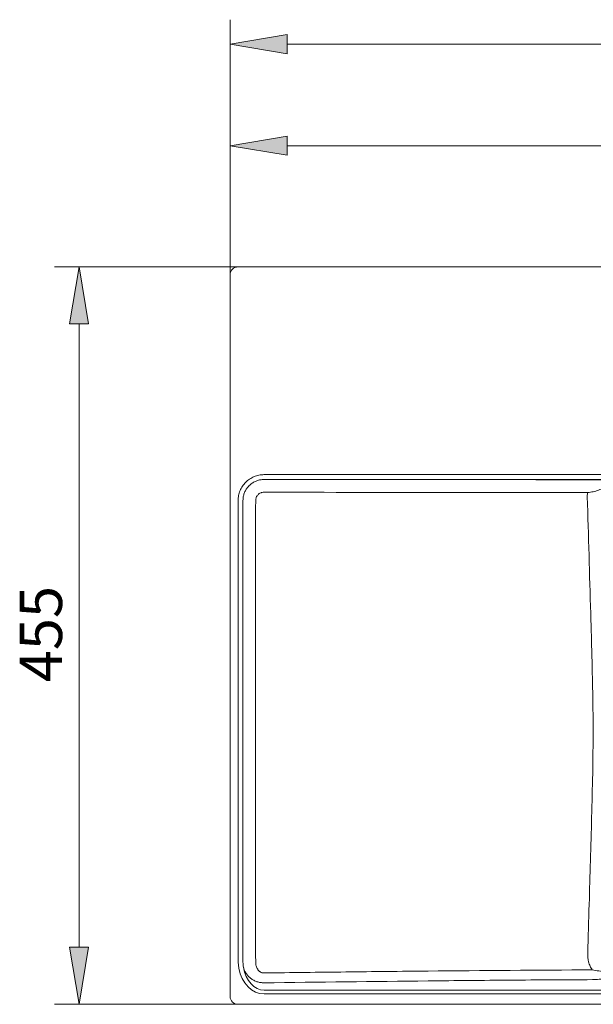
# Model space of a CAD drawing. Units: centimetres. Extents: x 2.5 to 20.2, y 4.6 to 21.8.
# Drawn here: x 2.5 to 5.9, y 10.7 to 16.5 of the extents above; entities that cross this region are included whole.
import ezdxf

# ---------------------------------------------------------------- set-up
doc = ezdxf.new("R2010")
doc.units = ezdxf.units.CM
doc.header["$MEASUREMENT"] = 0
doc.layers.add('COTAS', color=7, linetype='Continuous')

# ---------------------------------------------------------------- blocks, each defined once
blk = doc.blocks.new('block 152')
at = {"color": 7, "lineweight": 9, "true_color": 0xffffff}
blk.add_lwpolyline([(3.8047, 10.7135), (13.3613, 10.7135)], dxfattribs=at)
blk = doc.blocks.new('block 154')
at = {"color": 7, "lineweight": 9, "true_color": 0xffffff}
blk.add_open_spline([(3.7585, 10.7597), (3.7585, 10.7342), (3.7792, 10.7135), (3.8047, 10.7135)], degree=3, dxfattribs=at)
blk = doc.blocks.new('block 155')
at = {"color": 7, "lineweight": 9, "true_color": 0xffffff}
blk.add_lwpolyline([(3.7585, 15.0105), (3.7585, 10.7597)], dxfattribs=at)
blk = doc.blocks.new('block 165')
at = {"color": 7, "lineweight": 9, "true_color": 0xffffff}
blk.add_lwpolyline([(4.4663, 13.833), (11.2494, 13.833)], dxfattribs=at)
blk = doc.blocks.new('block 166')
at = {"color": 7, "lineweight": 9, "true_color": 0xffffff}
blk.add_open_spline([(3.9582, 13.8328), (4.0287, 13.8329), (4.0992, 13.8329), (4.1697, 13.833), (4.2685, 13.833), (4.3674, 13.833), (4.4663, 13.833)], degree=3, knots=[0, 0, 0, 0, 1, 1, 1, 2, 2, 2, 2], dxfattribs=at)
blk = doc.blocks.new('block 167')
at = {"color": 7, "lineweight": 9, "true_color": 0xffffff}
blk.add_open_spline([(3.8058, 13.6803), (3.8058, 13.6853), (3.8061, 13.6903), (3.8066, 13.6953), (3.8071, 13.7002), (3.8078, 13.7051), (3.8088, 13.71), (3.8098, 13.7148), (3.811, 13.7197), (3.8124, 13.7244), (3.8139, 13.7292), (3.8156, 13.734), (3.8175, 13.7386), (3.8213, 13.7478), (3.826, 13.7566), (3.8315, 13.7648), (3.837, 13.7731), (3.8434, 13.7809), (3.8505, 13.7881), (3.8576, 13.7952), (3.8653, 13.8015), (3.8735, 13.807), (3.8776, 13.8097), (3.8819, 13.8123), (3.8863, 13.8147), (3.8907, 13.817), (3.8952, 13.8192), (3.8999, 13.8211), (3.9091, 13.8249), (3.9186, 13.8278), (3.9283, 13.8298), (3.9381, 13.8317), (3.9481, 13.8328), (3.9582, 13.8328)], degree=3, knots=[0, 0, 0, 0, 1, 1, 1, 2, 2, 2, 3, 3, 3, 4, 4, 4, 5, 5, 5, 6, 6, 6, 7, 7, 7, 8, 8, 8, 9, 9, 9, 10, 10, 10, 11, 11, 11, 11], dxfattribs=at)
blk = doc.blocks.new('block 168')
at = {"color": 7, "lineweight": 9, "true_color": 0xffffff}
blk.add_open_spline([(3.8058, 10.9615), (3.8052, 11.4146), (3.805, 11.8677), (3.805, 12.3209), (3.805, 12.774), (3.8052, 13.2271), (3.8058, 13.6803)], degree=3, knots=[0, 0, 0, 0, 1, 1, 1, 2, 2, 2, 2], dxfattribs=at)
blk = doc.blocks.new('block 169')
at = {"color": 7, "lineweight": 9, "true_color": 0xffffff}
blk.add_lwpolyline([(3.8093, 10.9258), (3.8058, 10.9615)], dxfattribs=at)
blk = doc.blocks.new('block 170')
at = {"color": 7, "lineweight": 9, "true_color": 0xffffff}
blk.add_open_spline([(3.8093, 10.9258), (3.8267, 10.837), (3.8881, 10.7749), (3.9583, 10.7749)], degree=3, dxfattribs=at)
blk = doc.blocks.new('block 171')
at = {"color": 7, "lineweight": 9, "true_color": 0xffffff}
blk.add_lwpolyline([(13.2076, 10.7749), (3.9583, 10.7749)], dxfattribs=at)
blk = doc.blocks.new('block 173')
at = {"color": 7, "lineweight": 9, "true_color": 0xffffff}
blk.add_lwpolyline([(3.9583, 10.797), (13.2076, 10.797)], dxfattribs=at)
blk = doc.blocks.new('block 174')
at = {"color": 7, "lineweight": 9, "true_color": 0xffffff}
blk.add_lwpolyline([(3.8047, 15.0566), (13.3613, 15.0566)], dxfattribs=at)
blk = doc.blocks.new('block 178')
at = {"color": 7, "lineweight": 9, "true_color": 0xffffff}
blk.add_open_spline([(3.8372, 10.9313), (3.8514, 10.8523), (3.9012, 10.797), (3.9583, 10.797)], degree=3, dxfattribs=at)
blk = doc.blocks.new('block 180')
at = {"color": 7, "lineweight": 9, "true_color": 0xffffff}
blk.add_open_spline([(3.9582, 13.8043), (3.9544, 13.8042), (3.9506, 13.8041), (3.9468, 13.8038), (3.9399, 13.8032), (3.933, 13.8019), (3.9263, 13.8001), (3.9195, 13.7982), (3.9129, 13.7959), (3.9066, 13.793), (3.8999, 13.7899), (3.8936, 13.7863), (3.8876, 13.7821), (3.8816, 13.7779), (3.8759, 13.7732), (3.8707, 13.768), (3.868, 13.7653), (3.8654, 13.7625), (3.863, 13.7595), (3.8585, 13.7541), (3.8545, 13.7484), (3.851, 13.7423), (3.8475, 13.7363), (3.8445, 13.7299), (3.8421, 13.7233), (3.8395, 13.7165), (3.8375, 13.7094), (3.8363, 13.7021), (3.8351, 13.6949), (3.8347, 13.6876), (3.8343, 13.6802)], degree=3, knots=[0, 0, 0, 0, 1, 1, 1, 2, 2, 2, 3, 3, 3, 4, 4, 4, 5, 5, 5, 6, 6, 6, 7, 7, 7, 8, 8, 8, 9, 9, 9, 10, 10, 10, 10], dxfattribs=at)
blk = doc.blocks.new('block 181')
at = {"color": 7, "lineweight": 9, "true_color": 0xffffff}
blk.add_open_spline([(3.8047, 15.0566), (3.7792, 15.0566), (3.7586, 15.036), (3.7586, 15.0105)], degree=3, dxfattribs=at)
blk = doc.blocks.new('block 183')
at = {"color": 7, "lineweight": 9, "true_color": 0xffffff}
blk.add_open_spline([(4.4663, 13.8043), (4.3674, 13.8043), (4.2686, 13.8044), (4.1697, 13.8043), (4.0992, 13.8043), (4.0287, 13.8043), (3.9582, 13.8043)], degree=3, knots=[0, 0, 0, 0, 1, 1, 1, 2, 2, 2, 2], dxfattribs=at)
blk = doc.blocks.new('block 187')
at = {"color": 7, "lineweight": 9, "true_color": 0xffffff}
blk.add_open_spline([(3.8343, 10.9615), (3.8343, 10.9514), (3.8353, 10.9413), (3.8372, 10.9313)], degree=3, dxfattribs=at)
blk = doc.blocks.new('block 188')
at = {"color": 7, "lineweight": 9, "true_color": 0xffffff}
blk.add_lwpolyline([(11.2494, 13.8043), (4.4663, 13.8043)], dxfattribs=at)
blk = doc.blocks.new('block 190')
at = {"color": 7, "lineweight": 9, "true_color": 0xffffff}
blk.add_open_spline([(3.8343, 13.6802), (3.8342, 13.578), (3.8341, 13.4758), (3.834, 13.3737), (3.8338, 13.0917), (3.8337, 12.8098), (3.8337, 12.5278), (3.8337, 12.4573), (3.8337, 12.3868), (3.8337, 12.3163), (3.8337, 11.8647), (3.834, 11.4131), (3.8343, 10.9615)], degree=3, knots=[0, 0, 0, 0, 1, 1, 1, 2, 2, 2, 3, 3, 3, 4, 4, 4, 4], dxfattribs=at)
blk = doc.blocks.new('block 197')
at = {"color": 7, "lineweight": 9, "true_color": 0xffffff}
blk.add_open_spline([(5.8657, 13.803), (5.877, 13.803), (5.8883, 13.803), (5.8993, 13.8028), (5.9104, 13.8027), (5.9214, 13.8024), (5.9322, 13.8022), (5.943, 13.8019), (5.9537, 13.8016), (5.9643, 13.8012), (5.9748, 13.8008), (5.9853, 13.8004), (5.9958, 13.8001), (6.0063, 13.7997), (6.0168, 13.7993), (6.0273, 13.7989), (6.0379, 13.7985), (6.0484, 13.7982), (6.0591, 13.7978), (6.0803, 13.7971), (6.1018, 13.7965), (6.1234, 13.7959), (6.1667, 13.7948), (6.2109, 13.7938), (6.2556, 13.793), (6.3003, 13.7922), (6.3454, 13.7916), (6.3906, 13.7911), (6.4358, 13.7905), (6.4811, 13.7901), (6.5265, 13.7897), (6.5718, 13.7892), (6.6173, 13.7889), (6.6627, 13.7885), (6.7081, 13.7881), (6.7535, 13.7877), (6.7988, 13.7873), (6.8215, 13.7871), (6.8441, 13.7868), (6.8668, 13.7866), (6.8781, 13.7864), (6.8894, 13.7863), (6.9007, 13.7862), (6.9063, 13.7861), (6.912, 13.7861), (6.9176, 13.786), (6.9205, 13.786), (6.9233, 13.7859), (6.9261, 13.7859), (6.9289, 13.7859), (6.9318, 13.7858), (6.9346, 13.7858)], degree=3, knots=[0, 0, 0, 0, 1, 1, 1, 2, 2, 2, 3, 3, 3, 4, 4, 4, 5, 5, 5, 6, 6, 6, 7, 7, 7, 8, 8, 8, 9, 9, 9, 10, 10, 10, 11, 11, 11, 12, 12, 12, 13, 13, 13, 14, 14, 14, 15, 15, 15, 16, 16, 16, 17, 17, 17, 17], dxfattribs=at)
blk = doc.blocks.new('block 198')
at = {"color": 7, "lineweight": 9, "true_color": 0xffffff}
blk.add_open_spline([(4.4663, 13.8043), (4.6995, 13.804), (4.9327, 13.8038), (5.166, 13.8035), (5.3992, 13.8033), (5.6324, 13.8032), (5.8657, 13.803)], degree=3, knots=[0, 0, 0, 0, 1, 1, 1, 2, 2, 2, 2], dxfattribs=at)
blk = doc.blocks.new('block 201')
at = {"color": 7, "lineweight": 9, "true_color": 0xffffff}
blk.add_open_spline([(5.8653, 13.7277), (5.8709, 13.7283), (5.8765, 13.7288), (5.882, 13.7296), (5.8875, 13.7303), (5.8929, 13.7311), (5.8983, 13.7322), (5.9036, 13.7333), (5.9089, 13.7346), (5.9141, 13.7362), (5.9193, 13.7378), (5.9245, 13.7397), (5.9296, 13.7416), (5.9347, 13.7436), (5.9398, 13.7457), (5.9449, 13.7476), (5.9501, 13.7496), (5.9552, 13.7514), (5.9604, 13.7532), (5.9709, 13.7566), (5.9814, 13.7595), (5.9921, 13.762), (6.0027, 13.7645), (6.0135, 13.7665), (6.0243, 13.7683), (6.0352, 13.7701), (6.0461, 13.7717), (6.0571, 13.773), (6.0681, 13.7743), (6.0792, 13.7754), (6.0902, 13.7764), (6.1013, 13.7773), (6.1124, 13.7782), (6.1235, 13.7789), (6.1457, 13.7803), (6.168, 13.7814), (6.1904, 13.7822), (6.2127, 13.783), (6.2351, 13.7836), (6.2576, 13.7841), (6.3025, 13.785), (6.3476, 13.7855), (6.3927, 13.7859), (6.4378, 13.7862), (6.4829, 13.7864), (6.5281, 13.7865), (6.5733, 13.7866), (6.6185, 13.7866), (6.6637, 13.7866), (6.7089, 13.7866), (6.7541, 13.7866), (6.7992, 13.7865), (6.8218, 13.7864), (6.8444, 13.7863), (6.8669, 13.7862), (6.8782, 13.7862), (6.8895, 13.7861), (6.9008, 13.786), (6.9064, 13.786), (6.9121, 13.7859), (6.9177, 13.7859), (6.9233, 13.7859), (6.929, 13.7858), (6.9346, 13.7858)], degree=3, knots=[0, 0, 0, 0, 1, 1, 1, 2, 2, 2, 3, 3, 3, 4, 4, 4, 5, 5, 5, 6, 6, 6, 7, 7, 7, 8, 8, 8, 9, 9, 9, 10, 10, 10, 11, 11, 11, 12, 12, 12, 13, 13, 13, 14, 14, 14, 15, 15, 15, 16, 16, 16, 17, 17, 17, 18, 18, 18, 19, 19, 19, 20, 20, 20, 21, 21, 21, 21], dxfattribs=at)
blk = doc.blocks.new('block 204')
at = {"color": 7, "lineweight": 9, "true_color": 0xffffff}
blk.add_open_spline([(5.8931, 10.8588), (5.7319, 10.8579), (5.5706, 10.8571), (5.4094, 10.8558), (5.2481, 10.8546), (5.0869, 10.8531), (4.9257, 10.8514), (4.6032, 10.848), (4.2808, 10.8441), (3.9583, 10.8401)], degree=3, knots=[0, 0, 0, 0, 1, 1, 1, 2, 2, 2, 3, 3, 3, 3], dxfattribs=at)
blk = doc.blocks.new('block 205')
at = {"color": 7, "lineweight": 9, "true_color": 0xffffff}
blk.add_open_spline([(5.8931, 10.8588), (5.9068, 10.8588), (5.9202, 10.8596), (5.9335, 10.861), (5.9468, 10.8624), (5.96, 10.8644), (5.973, 10.8669), (5.9795, 10.8681), (5.986, 10.8694), (5.9924, 10.8708), (5.9989, 10.8722), (6.0052, 10.8737), (6.0116, 10.8752), (6.0243, 10.8782), (6.0369, 10.8815), (6.0495, 10.8848), (6.0621, 10.888), (6.0746, 10.8914), (6.0871, 10.8948), (6.0996, 10.8981), (6.1122, 10.9015), (6.1247, 10.9048), (6.1373, 10.9082), (6.1498, 10.9115), (6.1624, 10.9147), (6.1687, 10.9164), (6.175, 10.918), (6.1813, 10.9196), (6.1845, 10.9204), (6.1876, 10.9212), (6.1908, 10.922), (6.194, 10.9228), (6.1971, 10.9236), (6.2003, 10.9243)], degree=3, knots=[0, 0, 0, 0, 1, 1, 1, 2, 2, 2, 3, 3, 3, 4, 4, 4, 5, 5, 5, 6, 6, 6, 7, 7, 7, 8, 8, 8, 9, 9, 9, 10, 10, 10, 11, 11, 11, 11], dxfattribs=at)
blk = doc.blocks.new('block 213')
at = {"color": 7, "lineweight": 9, "true_color": 0xffffff}
blk.add_open_spline([(3.9583, 10.8401), (3.9512, 10.8401), (3.9442, 10.8406), (3.9373, 10.8417), (3.9338, 10.8423), (3.9304, 10.843), (3.927, 10.8439), (3.9236, 10.8447), (3.9202, 10.8457), (3.9169, 10.8468), (3.9103, 10.849), (3.904, 10.8518), (3.8979, 10.855), (3.8917, 10.8583), (3.886, 10.862), (3.8806, 10.8662), (3.8779, 10.8682), (3.8754, 10.8704), (3.8729, 10.8727), (3.8703, 10.875), (3.8679, 10.8774), (3.8656, 10.8798), (3.861, 10.8848), (3.8569, 10.89), (3.8533, 10.8955), (3.8496, 10.901), (3.8465, 10.9068), (3.8438, 10.9128), (3.8424, 10.9158), (3.8412, 10.9189), (3.8401, 10.922), (3.839, 10.9251), (3.8381, 10.9282), (3.8372, 10.9313)], degree=3, knots=[0, 0, 0, 0, 1, 1, 1, 2, 2, 2, 3, 3, 3, 4, 4, 4, 5, 5, 5, 6, 6, 6, 7, 7, 7, 8, 8, 8, 9, 9, 9, 10, 10, 10, 11, 11, 11, 11], dxfattribs=at)
blk = doc.blocks.new('block 214')
at = {"color": 7, "lineweight": 9, "true_color": 0xffffff}
blk.add_open_spline([(3.9091, 10.961), (3.9091, 10.9536), (3.91, 10.9464), (3.912, 10.9394), (3.9129, 10.9359), (3.9142, 10.9324), (3.9156, 10.9291), (3.9171, 10.9258), (3.9189, 10.9226), (3.9209, 10.9196), (3.9219, 10.9181), (3.923, 10.9166), (3.9242, 10.9152), (3.9253, 10.9137), (3.9265, 10.9124), (3.9278, 10.9111), (3.9291, 10.9098), (3.9304, 10.9086), (3.9319, 10.9075), (3.9333, 10.9063), (3.9348, 10.9053), (3.9364, 10.9043), (3.9395, 10.9024), (3.9428, 10.9009), (3.9463, 10.8998), (3.9498, 10.8988), (3.9535, 10.8983), (3.9572, 10.8983)], degree=3, knots=[0, 0, 0, 0, 1, 1, 1, 2, 2, 2, 3, 3, 3, 4, 4, 4, 5, 5, 5, 6, 6, 6, 7, 7, 7, 8, 8, 8, 9, 9, 9, 9], dxfattribs=at)
blk = doc.blocks.new('block 216')
at = {"color": 7, "lineweight": 9, "true_color": 0xffffff}
blk.add_open_spline([(3.9572, 13.729), (3.954, 13.729), (3.9508, 13.7287), (3.9478, 13.7281), (3.9462, 13.7278), (3.9447, 13.7274), (3.9432, 13.727), (3.9417, 13.7265), (3.9402, 13.726), (3.9387, 13.7254), (3.9358, 13.7242), (3.933, 13.7227), (3.9304, 13.7209), (3.9278, 13.7192), (3.9253, 13.7171), (3.9231, 13.7149), (3.9209, 13.7127), (3.9189, 13.7102), (3.9172, 13.7076), (3.9154, 13.705), (3.9139, 13.7022), (3.9127, 13.6993), (3.9115, 13.6964), (3.9106, 13.6933), (3.91, 13.6902), (3.9094, 13.6871), (3.9091, 13.684), (3.9091, 13.6808)], degree=3, knots=[0, 0, 0, 0, 1, 1, 1, 2, 2, 2, 3, 3, 3, 4, 4, 4, 5, 5, 5, 6, 6, 6, 7, 7, 7, 8, 8, 8, 9, 9, 9, 9], dxfattribs=at)
blk = doc.blocks.new('block 219')
at = {"color": 7, "lineweight": 9, "true_color": 0xffffff}
blk.add_open_spline([(3.9091, 13.6808), (3.909, 13.4541), (3.909, 13.2275), (3.9089, 13.0008), (3.9089, 12.7742), (3.9089, 12.5475), (3.9089, 12.3209), (3.9089, 12.0942), (3.9089, 11.8676), (3.9089, 11.6409), (3.909, 11.4143), (3.909, 11.1876), (3.9091, 10.961)], degree=3, knots=[0, 0, 0, 0, 1, 1, 1, 2, 2, 2, 3, 3, 3, 4, 4, 4, 4], dxfattribs=at)
blk = doc.blocks.new('block 221')
at = {"color": 7, "lineweight": 9, "true_color": 0xffffff}
blk.add_open_spline([(5.8653, 13.7277), (5.814, 13.7277), (5.7627, 13.7277), (5.7115, 13.7278), (5.5064, 13.7278), (5.3013, 13.7279), (5.0962, 13.728), (4.7165, 13.7283), (4.3368, 13.7287), (3.9572, 13.729)], degree=3, knots=[0, 0, 0, 0, 1, 1, 1, 2, 2, 2, 3, 3, 3, 3], dxfattribs=at)
blk = doc.blocks.new('block 230')
at = {"color": 7, "lineweight": 9, "true_color": 0xffffff}
blk.add_open_spline([(3.9572, 10.8983), (4.1184, 10.9003), (4.2797, 10.9023), (4.441, 10.9041), (4.6023, 10.906), (4.7636, 10.9077), (4.9249, 10.9093), (5.2475, 10.9125), (5.5701, 10.9152), (5.8927, 10.9164)], degree=3, knots=[0, 0, 0, 0, 1, 1, 1, 2, 2, 2, 3, 3, 3, 3], dxfattribs=at)
blk = doc.blocks.new('block 247')
at = {"color": 7, "lineweight": 9, "true_color": 0xffffff}
blk.add_open_spline([(5.8927, 10.9164), (5.9056, 10.9137), (5.9185, 10.9116), (5.9313, 10.9098), (5.9442, 10.908), (5.9571, 10.9066), (5.97, 10.9057), (5.9829, 10.9048), (5.9958, 10.9044), (6.0087, 10.9045), (6.0215, 10.9045), (6.0343, 10.905), (6.0472, 10.9058), (6.06, 10.9066), (6.0728, 10.9076), (6.0856, 10.9089), (6.0984, 10.9102), (6.1111, 10.9117), (6.1239, 10.9134), (6.1366, 10.915), (6.1494, 10.9168), (6.1621, 10.9186), (6.1685, 10.9195), (6.1748, 10.9205), (6.1812, 10.9214), (6.1876, 10.9224), (6.1939, 10.9234), (6.2003, 10.9243)], degree=3, knots=[0, 0, 0, 0, 1, 1, 1, 2, 2, 2, 3, 3, 3, 4, 4, 4, 5, 5, 5, 6, 6, 6, 7, 7, 7, 8, 8, 8, 9, 9, 9, 9], dxfattribs=at)
blk = doc.blocks.new('block 248')
at = {"color": 7, "lineweight": 9, "true_color": 0xffffff}
blk.add_lwpolyline([(5.8633, 13.7023), (5.8653, 13.7277)], dxfattribs=at)
blk = doc.blocks.new('block 249')
at = {"color": 7, "lineweight": 9, "true_color": 0xffffff}
blk.add_open_spline([(5.8658, 11.0147), (5.8687, 11.1107), (5.8716, 11.2068), (5.8744, 11.3029), (5.8795, 11.4738), (5.8844, 11.6446), (5.889, 11.8156), (5.8913, 11.901), (5.8934, 11.9865), (5.895, 12.072), (5.8966, 12.1575), (5.8976, 12.243), (5.8976, 12.3285), (5.8975, 12.443), (5.8955, 12.5575), (5.8929, 12.672), (5.8902, 12.7864), (5.8869, 12.9009), (5.8836, 13.0154), (5.8768, 13.2443), (5.8701, 13.4733), (5.8633, 13.7023)], degree=3, knots=[0, 0, 0, 0, 1, 1, 1, 2, 2, 2, 3, 3, 3, 4, 4, 4, 5, 5, 5, 6, 6, 6, 7, 7, 7, 7], dxfattribs=at)
blk = doc.blocks.new('block 250')
at = {"color": 7, "lineweight": 9, "true_color": 0xffffff}
blk.add_open_spline([(5.8927, 10.9164), (5.8878, 10.9235), (5.8836, 10.931), (5.8801, 10.9388), (5.8783, 10.9427), (5.8766, 10.9467), (5.8752, 10.9508), (5.8737, 10.9549), (5.8724, 10.9591), (5.8713, 10.9633), (5.8669, 10.9801), (5.8653, 10.9973), (5.8658, 11.0147)], degree=3, knots=[0, 0, 0, 0, 1, 1, 1, 2, 2, 2, 3, 3, 3, 4, 4, 4, 4], dxfattribs=at)
blk = doc.blocks.new('block 454')
at = {"layer": 'COTAS', "color": 7, "lineweight": 9, "true_color": 0xffffff}
blk.add_lwpolyline([(3.7586, 15.0106), (3.7586, 16.5121)], dxfattribs=at)
blk = doc.blocks.new('block 456')
at = {"layer": 'COTAS', "color": 7, "lineweight": 9, "true_color": 0xffffff}
blk.add_lwpolyline([(4.0949, 16.368), (13.0711, 16.368)], dxfattribs=at)
blk = doc.blocks.new('block 457')
at = {"layer": 'COTAS', "true_color": 0xffffff}
h = blk.add_hatch(color=7, dxfattribs=at)
h.dxf.hatch_style = 2
h.paths.add_polyline_path([(4.0949, 16.424), (3.7586, 16.368), (4.0949, 16.3119)])
at = {"layer": 'COTAS', "lineweight": 0}
blk.add_lwpolyline([(4.0949, 16.424), (3.7586, 16.368), (4.0949, 16.3119), (4.0949, 16.424)], dxfattribs=at)
blk = doc.blocks.new('block 460')
at = {"layer": 'COTAS', "color": 7, "lineweight": 9, "true_color": 0xffffff}
blk.add_lwpolyline([(3.7585, 15.0084), (3.7585, 15.9139)], dxfattribs=at)
blk = doc.blocks.new('block 462')
at = {"layer": 'COTAS', "color": 7, "lineweight": 9, "true_color": 0xffffff}
blk.add_lwpolyline([(4.0949, 15.7697), (8.2466, 15.7697)], dxfattribs=at)
blk = doc.blocks.new('block 463')
at = {"layer": 'COTAS', "true_color": 0xffffff}
h = blk.add_hatch(color=7, dxfattribs=at)
h.dxf.hatch_style = 2
h.paths.add_polyline_path([(4.0949, 15.8258), (3.7585, 15.7697), (4.0949, 15.7137)])
at = {"layer": 'COTAS', "lineweight": 0}
blk.add_lwpolyline([(4.0949, 15.8258), (3.7585, 15.7697), (4.0949, 15.7137), (4.0949, 15.8258)], dxfattribs=at)
blk = doc.blocks.new('block 466')
at = {"layer": 'COTAS', "color": 7, "lineweight": 9, "true_color": 0xffffff}
blk.add_lwpolyline([(3.8047, 15.0566), (2.7243, 15.0566)], dxfattribs=at)
blk = doc.blocks.new('block 467')
at = {"layer": 'COTAS', "color": 7, "lineweight": 9, "true_color": 0xffffff}
blk.add_lwpolyline([(3.8076, 10.7135), (2.7243, 10.7135)], dxfattribs=at)
blk = doc.blocks.new('block 468')
at = {"layer": 'COTAS', "color": 7, "lineweight": 9, "true_color": 0xffffff}
blk.add_lwpolyline([(2.8684, 14.7203), (2.8684, 11.0499)], dxfattribs=at)
blk = doc.blocks.new('block 469')
at = {"layer": 'COTAS', "true_color": 0xffffff}
h = blk.add_hatch(color=7, dxfattribs=at)
h.dxf.hatch_style = 2
h.paths.add_polyline_path([(2.8124, 14.7203), (2.8684, 15.0566), (2.9245, 14.7203)])
at = {"layer": 'COTAS', "lineweight": 0}
blk.add_lwpolyline([(2.8124, 14.7203), (2.8684, 15.0566), (2.9245, 14.7203), (2.8124, 14.7203)], dxfattribs=at)
blk = doc.blocks.new('block 470')
at = {"layer": 'COTAS', "true_color": 0xffffff}
h = blk.add_hatch(color=7, dxfattribs=at)
h.dxf.hatch_style = 2
h.paths.add_polyline_path([(2.8124, 11.0499), (2.8684, 10.7135), (2.9245, 11.0499)])
at = {"layer": 'COTAS', "lineweight": 0}
blk.add_lwpolyline([(2.8124, 11.0499), (2.8684, 10.7135), (2.9245, 11.0499), (2.8124, 11.0499)], dxfattribs=at)
blk = doc.blocks.new('block 471')
at = {"layer": 'COTAS', "color": 7, "true_color": 0xffffff, "insert": (2.7682, 12.61), "char_height": 0.249767, "attachment_point": 7, "rotation": 90}
blk.add_mtext('\\fArial|b1|i0|c0|p34;\\W0.999848;455', dxfattribs=at)
blk = doc.blocks.new('block 502')
at = {"layer": 'DEFPOINTS', "color": 7, "lineweight": 9, "true_color": 0xffffff}
blk.add_lwpolyline([(3.7586, 15.0106), (3.7586, 15.0106)], dxfattribs=at)
blk = doc.blocks.new('block 505')
at = {"layer": 'DEFPOINTS', "color": 7, "lineweight": 9, "true_color": 0xffffff}
blk.add_lwpolyline([(3.7585, 15.0084), (3.7585, 15.0084)], dxfattribs=at)
blk = doc.blocks.new('block 508')
at = {"layer": 'DEFPOINTS', "color": 7, "lineweight": 9, "true_color": 0xffffff}
blk.add_lwpolyline([(3.8047, 15.0566), (3.8047, 15.0566)], dxfattribs=at)
blk = doc.blocks.new('block 509')
at = {"layer": 'DEFPOINTS', "color": 7, "lineweight": 9, "true_color": 0xffffff}
blk.add_lwpolyline([(3.8076, 10.7135), (3.8076, 10.7135)], dxfattribs=at)
blk = doc.blocks.new('block 510')
at = {"layer": 'DEFPOINTS', "color": 7, "lineweight": 9, "true_color": 0xffffff}
blk.add_lwpolyline([(2.8684, 10.7135), (2.8684, 10.7135)], dxfattribs=at)

msp = doc.modelspace()

# ---------------------------------------------------------------- block references
for name in ['block 181', 'block 174', 'block 155', 'block 167', 'block 180', 'block 166', 'block 183', 'block 165', 'block 188', 'block 198', 'block 197', 'block 201', 'block 216', 'block 221', 'block 248', 'block 249', 'block 168', 'block 190', 'block 219', 'block 169', 'block 187', 'block 214', 'block 250', 'block 170', 'block 178', 'block 213', 'block 230', 'block 247', 'block 205', 'block 204', 'block 173', 'block 154', 'block 171', 'block 152']:
    msp.add_blockref(name, (0, 0))
at = {"layer": 'COTAS'}
for name in ['block 454', 'block 457', 'block 456', 'block 460', 'block 463', 'block 462', 'block 466', 'block 469', 'block 468', 'block 471', 'block 470', 'block 467']:
    msp.add_blockref(name, (0, 0), dxfattribs=at)
at = {"layer": 'DEFPOINTS'}
for name in ['block 508', 'block 505', 'block 502', 'block 510', 'block 509']:
    msp.add_blockref(name, (0, 0), dxfattribs=at)

doc.saveas('drawing.dxf')
